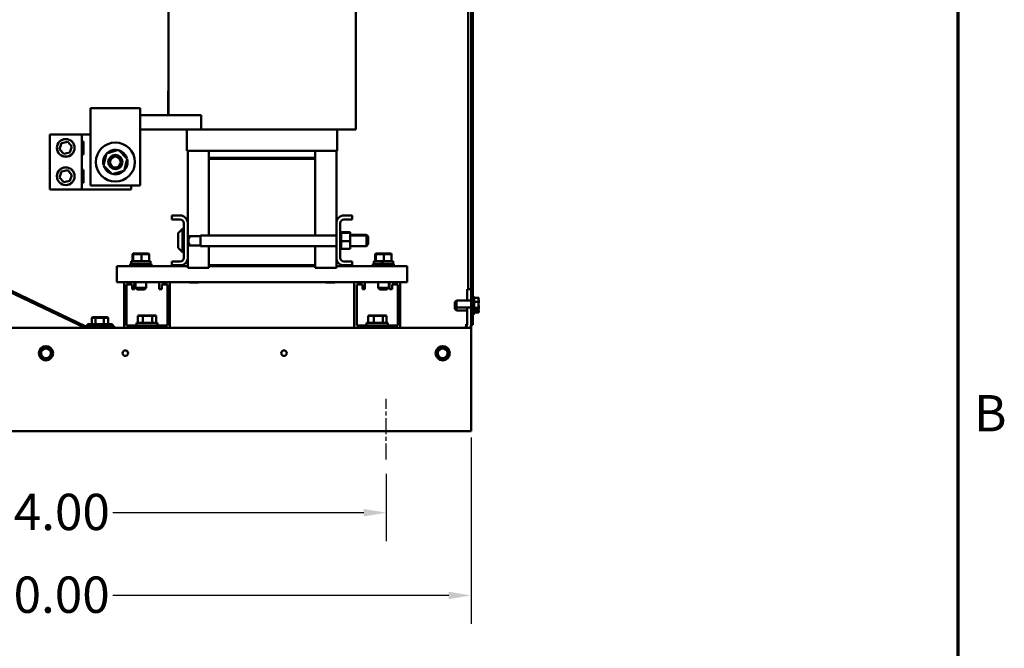
# Model space of a CAD drawing. Units: inches. Extents: x 4 to 177, y 2 to 138.
# Drawn here: x 141 to 177, y 44 to 67 of the extents above; entities that cross this region are included whole.
import ezdxf

# ---------------------------------------------------------------- set-up
doc = ezdxf.new("R2010")
doc.units = ezdxf.units.IN
doc.header["$LTSCALE"] = 8.25
doc.header["$MEASUREMENT"] = 0
doc.linetypes.add('CHAIN', pattern=[0.7087, 0.4724, -0.0591, 0.1181, -0.0591])
for name, color, linetype, lineweight in [('Border (ANSI)', 7, 'Continuous', 70), ('Centerline (ANSI)', 7, 'Continuous', 25), ('Dimension (ANSI)', 7, 'Continuous', 25), ('Visible (ANSI)', 7, 'Continuous', 50)]:
    doc.layers.add(name, color=color, linetype=linetype, lineweight=lineweight)
doc.styles.add('Note Text (ANSI)', font='tahoma.ttf')
doc.dimstyles.new('Default (ANSI)', dxfattribs={"dimscale": 8.25, "dimtxt": 0.16, "dimasz": 0.098425, "dimexe": 0.125, "dimexo": 0.0625, "dimgap": 0.031496, "dimtad": 0, "dimtih": 1, "dimtoh": 1, "dimrnd": 1e-08, "dimzin": 4, "dimdsep": 46, "dimtxsty": 'Note Text (ANSI)', "dimcen": 0.09, "dimdle": 0.393701, "dimclrd": 256, "dimclre": 256, "dimclrt": 256, "dimadec": 0, "dimazin": 1, "dimtfac": 0.75, "dimtofl": 0, "dimtmove": 0, "dimatfit": 3, "dimfxl": 1, "dimtolj": 1, "dimtzin": 4, "dimlwd": -1, "dimlwe": -1, "dimarcsym": 0})

# ---------------------------------------------------------------- blocks, each defined once
blk = doc.blocks.new('Borders Default Border')
at = {"layer": 'Border (ANSI)', "flags": 128}
blk.add_lwpolyline([(0.75, 0.5), (0.75, 16.5), (21.25, 16.5), (21.25, 0.5), (0.75, 0.5)], dxfattribs=at)
at = {"layer": 'Border (ANSI)', "insert": (21.3212, 6.295), "char_height": 0.16, "attachment_point": 7, "style": 'Note Text (ANSI)'}
blk.add_mtext('B', dxfattribs=at)
blk = doc.blocks.new('*D15')
at = {"layer": 'Defpoints', "color": 0, "transparency": 16777216}
for p in [(129.756, 51.321), (154.506, 51.321), (154.506, 49.389)]:
    blk.add_point(p, dxfattribs=at)
at = {"layer": 'Dimension (ANSI)', "transparency": 16777216}
for p, q in [((129.756, 50.806), (129.756, 48.358)), ((154.506, 50.806), (154.506, 48.358)), ((130.568, 49.389), (139.7, 49.389)), ((153.694, 49.389), (144.563, 49.389))]:
    blk.add_line(p, q, dxfattribs=at)
for points in [[(130.568, 49.525), (130.568, 49.254), (129.756, 49.389)], [(153.694, 49.525), (153.694, 49.254), (154.506, 49.389)]]:
    blk.add_solid(points, dxfattribs=at)
at = {"layer": 'Dimension (ANSI)', "transparency": 16777216, "insert": (139.959, 50.077), "char_height": 1.32, "attachment_point": 1, "style": 'Note Text (ANSI)'}
blk.add_mtext('\\A1;24.00', dxfattribs=at)
blk = doc.blocks.new('*D16')
at = {"layer": 'Defpoints', "color": 0, "transparency": 16777216}
for p in [(126.663, 52.638), (157.6, 52.638), (157.6, 46.381)]:
    blk.add_point(p, dxfattribs=at)
at = {"layer": 'Dimension (ANSI)', "transparency": 16777216}
for p, q in [((126.663, 52.122), (126.663, 45.349)), ((157.6, 52.122), (157.6, 45.349)), ((127.475, 46.381), (139.694, 46.381)), ((156.788, 46.381), (144.568, 46.381))]:
    blk.add_line(p, q, dxfattribs=at)
for points in [[(127.475, 46.516), (127.475, 46.245), (126.663, 46.381)], [(156.788, 46.516), (156.788, 46.245), (157.6, 46.381)]]:
    blk.add_solid(points, dxfattribs=at)
at = {"layer": 'Dimension (ANSI)', "transparency": 16777216, "insert": (139.954, 47.068), "char_height": 1.32, "attachment_point": 1, "style": 'Note Text (ANSI)'}
blk.add_mtext('\\A1;30.00', dxfattribs=at)

msp = doc.modelspace()

# ---------------------------------------------------------------- linework, layer by layer
at = {"layer": 'Centerline (ANSI)', "linetype": 'CHAIN', "ltscale": 0.148378}
msp.add_line((154.506, 51.321), (154.506, 53.526), dxfattribs=at)
at = {"layer": 'Visible (ANSI)'}
for p, q in [((157.6, 56.215), (157.6, 85.45)), ((157.665, 85.45), (157.665, 56.215)), ((146.585, 63.841), (146.585, 69.512)), ((153.404, 63.325), (153.404, 69.512)), ((157.492, 69.806), (157.492, 57.511)), ((146.573, 64.246), (146.573, 64.572)), ((146.575, 64.572), (146.573, 64.572)), ((146.585, 64.727), (146.575, 64.727)), ((146.575, 64.663), (146.575, 64.727)), ((146.575, 64.401), (146.575, 64.663)), ((146.573, 64.131), (146.573, 64.246)), ((146.575, 64.246), (146.573, 64.246)), ((146.573, 64.063), (146.573, 64.131)), ((146.585, 64.401), (146.575, 64.401)), ((146.575, 64.337), (146.575, 64.401)), ((146.575, 64.217), (146.575, 64.337)), ((146.585, 64.217), (146.575, 64.217)), ((146.575, 64.154), (146.575, 64.217)), ((146.575, 63.841), (146.575, 64.154)), ((143.755, 63.841), (143.755, 64.098)), ((145.559, 64.098), (143.755, 64.098)), ((143.755, 63.841), (143.755, 61.283)), ((145.559, 64.098), (145.559, 63.841)), ((147.773, 63.841), (145.559, 63.841)), ((145.559, 61.283), (145.559, 63.841)), ((146.573, 64.026), (146.573, 64.063)), ((146.575, 64.063), (146.573, 64.063)), ((146.573, 63.957), (146.573, 64.026)), ((146.573, 63.871), (146.573, 63.957)), ((146.573, 63.841), (146.573, 63.871)), ((146.575, 63.871), (146.573, 63.871)), ((147.773, 63.325), (147.773, 63.841)), ((142.272, 63.138), (143.432, 63.138)), ((142.272, 61.14), (142.272, 63.138)), ((143.432, 63.138), (143.755, 63.138)), ((143.432, 63.138), (143.432, 61.14)), ((145.559, 63.325), (147.773, 63.325)), ((147.257, 63.325), (147.257, 62.552)), ((148.061, 63.325), (147.773, 63.325)), ((148.061, 63.325), (151.928, 63.325)), ((152.49, 63.325), (151.928, 63.325)), ((152.49, 63.325), (153.263, 63.325)), ((152.733, 63.325), (152.733, 62.552)), ((153.404, 63.325), (153.263, 63.325)), ((142.629, 62.61), (142.702, 62.825)), ((142.702, 62.825), (142.925, 62.87)), ((142.925, 62.87), (143.075, 62.7)), ((143.075, 62.7), (143.003, 62.484)), ((143.432, 62.891), (143.496, 62.891)), ((143.496, 62.891), (143.496, 62.419)), ((142.78, 62.439), (142.629, 62.61)), ((143.003, 62.484), (142.78, 62.439)), ((143.496, 62.419), (143.432, 62.419)), ((144.221, 62.016), (144.333, 62.455)), ((144.333, 62.455), (144.768, 62.578)), ((144.685, 62.554), (144.688, 62.566)), ((144.688, 62.566), (144.691, 62.581)), ((144.694, 62.565), (144.692, 62.556)), ((144.697, 62.581), (144.694, 62.565)), ((144.768, 62.578), (145.092, 62.262)), ((147.257, 62.552), (148.036, 62.552)), ((147.288, 62.552), (147.288, 59.976)), ((148.061, 62.552), (148.036, 62.552)), ((148.061, 62.552), (151.928, 62.552)), ((148.061, 62.552), (148.061, 62.294)), ((151.953, 62.552), (151.928, 62.552)), ((151.928, 62.294), (151.928, 62.552)), ((151.953, 62.552), (152.726, 62.552)), ((152.702, 59.976), (152.702, 62.552)), ((152.733, 62.552), (152.726, 62.552)), ((144.546, 61.7), (144.221, 62.016)), ((145.092, 62.262), (144.981, 61.823)), ((148.061, 62.294), (148.061, 62.273)), ((148.061, 62.294), (151.897, 62.294)), ((148.061, 62.294), (151.928, 62.294)), ((148.061, 62.273), (151.897, 62.273)), ((148.061, 62.273), (148.061, 62.252)), ((148.061, 62.273), (151.897, 62.273)), ((148.061, 59.465), (148.061, 62.252)), ((148.061, 62.252), (151.928, 62.252)), ((148.061, 62.252), (151.897, 62.252)), ((151.897, 62.294), (151.897, 62.273)), ((151.897, 62.273), (151.897, 62.252)), ((151.928, 62.294), (151.928, 62.252)), ((151.928, 62.252), (151.928, 59.465)), ((142.629, 61.578), (142.702, 61.794)), ((142.702, 61.794), (142.925, 61.839)), ((142.925, 61.839), (143.075, 61.668)), ((143.075, 61.668), (143.003, 61.453)), ((143.432, 61.86), (143.496, 61.86)), ((143.496, 61.86), (143.496, 61.387)), ((144.981, 61.823), (144.546, 61.7)), ((142.78, 61.408), (142.629, 61.578)), ((143.003, 61.453), (142.78, 61.408)), ((143.496, 61.387), (143.432, 61.387)), ((145.559, 61.283), (143.755, 61.283)), ((145.236, 61.283), (145.236, 61.14)), ((143.432, 61.14), (142.272, 61.14)), ((145.236, 61.14), (143.432, 61.14)), ((146.71, 60.052), (146.71, 60.19)), ((146.71, 60.19), (147.074, 60.19)), ((152.916, 60.19), (153.279, 60.19)), ((153.279, 60.19), (153.279, 60.052)), ((147.015, 60.052), (146.71, 60.052)), ((147.149, 58.658), (147.149, 59.918)), ((147.288, 59.976), (147.288, 58.599)), ((152.702, 58.599), (152.702, 59.976)), ((152.84, 59.918), (152.84, 58.658)), ((153.279, 60.052), (152.974, 60.052)), ((143.531, 56.118), (136.051, 59.693)), ((136.077, 59.749), (143.558, 56.174)), ((146.943, 59.044), (146.943, 59.532)), ((146.961, 59.575), (147.098, 59.712)), ((147.098, 59.712), (147.098, 58.863)), ((147.149, 59.712), (147.098, 59.712)), ((152.867, 59.621), (152.84, 59.621)), ((152.867, 59.621), (152.84, 59.621)), ((152.867, 59.613), (152.84, 59.613)), ((152.867, 59.612), (152.84, 59.612)), ((152.867, 59.592), (152.84, 59.592)), ((152.867, 59.591), (152.84, 59.591)), ((152.867, 59.56), (152.84, 59.56)), ((152.867, 59.558), (152.84, 59.558)), ((152.867, 59.518), (152.84, 59.518)), ((152.867, 59.515), (152.84, 59.515)), ((152.867, 59.621), (152.867, 59.621)), ((152.867, 59.613), (152.867, 59.621)), ((152.867, 59.613), (152.867, 59.612)), ((152.867, 59.592), (152.867, 59.612)), ((152.867, 59.592), (152.867, 59.591)), ((152.867, 59.564), (152.867, 59.591)), ((153.206, 59.586), (152.867, 59.586)), ((152.867, 59.564), (152.867, 59.56)), ((152.867, 59.56), (152.867, 59.558)), ((153.206, 59.56), (152.867, 59.56)), ((152.867, 59.553), (152.867, 59.558)), ((152.867, 59.553), (152.867, 59.518)), ((152.867, 59.518), (152.867, 59.515)), ((152.867, 59.466), (152.867, 59.515)), ((153.206, 59.56), (153.206, 59.586)), ((153.206, 59.262), (153.206, 59.56)), ((153.206, 59.488), (153.793, 59.488)), ((153.793, 59.465), (153.793, 59.488)), ((153.855, 59.427), (153.793, 59.488)), ((147.288, 59.465), (147.294, 59.465)), ((147.356, 59.403), (147.294, 59.465)), ((147.294, 59.465), (147.294, 59.086)), ((147.356, 59.148), (147.294, 59.086)), ((147.76, 59.446), (147.313, 59.446)), ((147.356, 59.388), (147.356, 59.403)), ((147.356, 59.148), (147.356, 59.163)), ((147.76, 59.465), (147.76, 59.086)), ((147.76, 59.465), (152.702, 59.465)), ((152.867, 59.466), (152.84, 59.466)), ((152.867, 59.463), (152.84, 59.463)), ((152.867, 59.408), (152.84, 59.408)), ((152.867, 59.405), (152.84, 59.405)), ((152.867, 59.345), (152.84, 59.345)), ((152.867, 59.342), (152.84, 59.342)), ((152.867, 59.28), (152.84, 59.28)), ((152.867, 59.276), (152.84, 59.276)), ((152.867, 59.215), (152.84, 59.215)), ((152.867, 59.212), (152.84, 59.212)), ((152.867, 59.153), (152.84, 59.153)), ((152.867, 59.15), (152.84, 59.15)), ((152.867, 59.466), (152.867, 59.463)), ((152.867, 59.408), (152.867, 59.463)), ((152.867, 59.408), (152.867, 59.405)), ((152.867, 59.345), (152.867, 59.405)), ((152.867, 59.345), (152.867, 59.342)), ((152.867, 59.318), (152.867, 59.342)), ((152.867, 59.318), (152.867, 59.282)), ((152.867, 59.28), (152.867, 59.282)), ((152.867, 59.28), (152.867, 59.276)), ((152.867, 59.276), (152.867, 59.276)), ((152.867, 59.276), (152.867, 59.262)), ((152.867, 59.262), (152.867, 59.227)), ((153.206, 59.262), (152.867, 59.262)), ((152.867, 59.215), (152.867, 59.227)), ((152.867, 59.215), (152.867, 59.212)), ((152.867, 59.153), (152.867, 59.212)), ((152.867, 59.153), (152.867, 59.15)), ((152.867, 59.096), (152.867, 59.15)), ((153.206, 59.465), (153.793, 59.465)), ((153.206, 58.989), (153.206, 59.262)), ((153.793, 59.086), (153.793, 59.465)), ((153.855, 59.403), (153.793, 59.465)), ((153.855, 59.148), (153.793, 59.086)), ((153.855, 59.427), (153.855, 59.403)), ((153.855, 59.403), (153.855, 59.148)), ((145.302, 58.815), (145.281, 58.795)), ((145.281, 58.795), (145.303, 58.795)), ((145.281, 58.539), (145.281, 58.795)), ((145.323, 58.815), (145.302, 58.815)), ((145.323, 58.815), (145.303, 58.795)), ((145.303, 58.795), (145.603, 58.795)), ((145.303, 58.539), (145.303, 58.795)), ((145.602, 58.815), (145.323, 58.815)), ((145.86, 58.815), (145.602, 58.815)), ((145.602, 58.815), (145.603, 58.795)), ((145.603, 58.795), (145.881, 58.795)), ((145.603, 58.539), (145.603, 58.795)), ((145.86, 58.815), (145.881, 58.795)), ((145.881, 58.539), (145.881, 58.795)), ((146.961, 59), (147.098, 58.863)), ((147.149, 58.863), (147.098, 58.863)), ((147.288, 59.086), (147.294, 59.086)), ((147.76, 59.105), (147.313, 59.105)), ((147.76, 59.086), (152.702, 59.086)), ((148.061, 58.385), (148.061, 59.086)), ((151.928, 59.086), (151.928, 58.385)), ((152.867, 59.096), (152.84, 59.096)), ((152.867, 59.093), (152.84, 59.093)), ((152.867, 59.046), (152.84, 59.046)), ((152.867, 59.044), (152.84, 59.044)), ((152.867, 59.006), (152.84, 59.006)), ((152.867, 59.004), (152.84, 59.004)), ((152.867, 58.977), (152.84, 58.977)), ((152.867, 58.976), (152.84, 58.976)), ((152.867, 58.959), (152.84, 58.959)), ((152.867, 58.959), (152.84, 58.959)), ((152.867, 58.954), (152.84, 58.954)), ((152.867, 59.096), (152.867, 59.093)), ((152.867, 59.046), (152.867, 59.093)), ((152.867, 59.046), (152.867, 59.044)), ((152.867, 59.006), (152.867, 59.044)), ((152.867, 59.006), (152.867, 59.004)), ((152.867, 59.004), (152.867, 58.989)), ((152.867, 58.977), (152.867, 58.989)), ((153.206, 58.989), (152.867, 58.989)), ((152.867, 58.977), (152.867, 58.976)), ((152.867, 58.959), (152.867, 58.976)), ((152.867, 58.959), (152.867, 58.959)), ((152.867, 58.954), (152.867, 58.959)), ((153.206, 59.086), (153.793, 59.086)), ((154.129, 58.815), (154.108, 58.795)), ((154.108, 58.795), (154.13, 58.795)), ((154.108, 58.539), (154.108, 58.795)), ((154.15, 58.815), (154.129, 58.815)), ((154.15, 58.815), (154.13, 58.795)), ((154.13, 58.795), (154.431, 58.795)), ((154.13, 58.539), (154.13, 58.795)), ((154.429, 58.815), (154.15, 58.815)), ((154.687, 58.815), (154.429, 58.815)), ((154.429, 58.815), (154.431, 58.795)), ((154.431, 58.795), (154.709, 58.795)), ((154.431, 58.539), (154.431, 58.795)), ((154.687, 58.815), (154.709, 58.795)), ((154.709, 58.539), (154.709, 58.795)), ((145.194, 58.442), (145.968, 58.442)), ((145.194, 58.354), (145.194, 58.442)), ((145.229, 58.539), (145.933, 58.539)), ((145.229, 58.442), (145.229, 58.47)), ((145.933, 58.442), (145.933, 58.539)), ((145.968, 58.354), (145.968, 58.442)), ((146.71, 58.385), (146.71, 58.523)), ((146.71, 58.523), (147.015, 58.523)), ((147.288, 58.599), (147.288, 58.298)), ((152.702, 58.298), (152.702, 58.599)), ((152.974, 58.523), (153.279, 58.523)), ((153.279, 58.523), (153.279, 58.385)), ((154.795, 58.442), (154.022, 58.442)), ((154.022, 58.442), (154.022, 58.354)), ((154.056, 58.539), (154.34, 58.539)), ((154.056, 58.442), (154.056, 58.539)), ((154.34, 58.539), (154.348, 58.539)), ((154.364, 58.539), (154.348, 58.539)), ((154.364, 58.539), (154.761, 58.539)), ((154.761, 58.442), (154.761, 58.539)), ((154.795, 58.442), (154.795, 58.354)), ((144.715, 58.078), (144.715, 58.354)), ((147.288, 58.354), (144.715, 58.354)), ((144.715, 58.078), (144.715, 57.777)), ((147.074, 58.385), (146.71, 58.385)), ((147.288, 58.298), (148.061, 58.298)), ((151.928, 58.385), (148.061, 58.385)), ((148.061, 58.385), (148.061, 58.298)), ((148.061, 58.354), (151.928, 58.354)), ((151.928, 58.385), (151.928, 58.298)), ((151.928, 58.298), (152.702, 58.298)), ((155.28, 58.354), (152.702, 58.354)), ((153.279, 58.385), (152.916, 58.385)), ((155.28, 58.354), (155.28, 58.078)), ((155.28, 58.078), (155.28, 57.777)), ((144.715, 57.777), (144.972, 57.777)), ((144.972, 56.106), (144.972, 57.777)), ((144.972, 57.777), (145.359, 57.777)), ((145.065, 57.684), (145.065, 56.199)), ((145.266, 57.684), (145.065, 57.684)), ((145.266, 57.514), (145.266, 57.684)), ((145.359, 57.777), (145.359, 57.514)), ((145.359, 57.777), (146.256, 57.777)), ((145.388, 57.777), (145.388, 57.57)), ((145.774, 57.777), (145.774, 57.57)), ((146.256, 57.514), (146.256, 57.777)), ((146.256, 57.777), (146.643, 57.777)), ((146.55, 57.684), (146.349, 57.684)), ((146.349, 57.684), (146.349, 57.514)), ((146.55, 56.199), (146.55, 57.684)), ((146.643, 57.777), (146.643, 56.106)), ((146.643, 57.777), (153.351, 57.777)), ((147.357, 57.761), (147.342, 57.777)), ((147.682, 57.761), (147.357, 57.761)), ((147.682, 57.761), (147.698, 57.777)), ((152.314, 57.761), (152.298, 57.777)), ((152.639, 57.761), (152.314, 57.761)), ((152.639, 57.761), (152.654, 57.777)), ((153.351, 56.106), (153.351, 57.777)), ((153.351, 57.777), (153.738, 57.777)), ((153.444, 57.684), (153.444, 56.199)), ((153.645, 57.684), (153.444, 57.684)), ((153.645, 57.514), (153.645, 57.684)), ((153.738, 57.777), (153.738, 57.514)), ((153.738, 57.777), (154.635, 57.777)), ((154.215, 57.777), (154.215, 57.57)), ((154.602, 57.777), (154.602, 57.57)), ((154.635, 57.514), (154.635, 57.777)), ((154.635, 57.777), (155.022, 57.777)), ((154.929, 57.684), (154.728, 57.684)), ((154.728, 57.684), (154.728, 57.514)), ((154.929, 56.199), (154.929, 57.684)), ((155.022, 57.777), (155.022, 56.106)), ((155.022, 57.777), (155.28, 57.777)), ((145.359, 57.514), (145.266, 57.514)), ((145.388, 57.57), (145.774, 57.57)), ((145.449, 57.508), (145.388, 57.57)), ((145.712, 57.508), (145.449, 57.508)), ((145.712, 57.508), (145.774, 57.57)), ((146.349, 57.514), (146.256, 57.514)), ((153.738, 57.514), (153.645, 57.514)), ((154.215, 57.57), (154.602, 57.57)), ((154.277, 57.508), (154.215, 57.57)), ((154.54, 57.508), (154.277, 57.508)), ((154.54, 57.508), (154.602, 57.57)), ((154.728, 57.514), (154.635, 57.514)), ((157.6, 57.511), (157.458, 57.511)), ((157.458, 57.511), (157.458, 57.102)), ((157.005, 57.04), (157.066, 57.102)), ((157.005, 56.915), (157.005, 57.04)), ((157.066, 57.102), (157.066, 56.853)), ((157.066, 57.102), (157.6, 57.102)), ((157.696, 57.238), (157.696, 56.718)), ((157.711, 57.211), (157.711, 56.745)), ((157.876, 57.197), (157.711, 57.197)), ((157.876, 57.062), (157.711, 57.062)), ((157.876, 57.178), (157.876, 57.197)), ((157.876, 57.083), (157.876, 57.124)), ((157.876, 57.062), (157.876, 57.08)), ((157.876, 57.032), (157.876, 57.062)), ((157.876, 57.016), (157.876, 57.032)), ((157.005, 56.802), (157.005, 56.915)), ((157.005, 56.915), (157.066, 56.853)), ((157.005, 56.802), (157.066, 56.74)), ((157.066, 56.853), (157.066, 56.74)), ((157.066, 56.853), (157.6, 56.853)), ((157.066, 56.74), (157.458, 56.74)), ((157.458, 56.853), (157.458, 56.249)), ((157.696, 56.718), (157.696, 56.605)), ((157.876, 56.843), (157.711, 56.843)), ((157.876, 56.759), (157.711, 56.759)), ((157.711, 56.745), (157.711, 56.632)), ((157.876, 56.663), (157.711, 56.663)), ((157.876, 56.875), (157.876, 56.923)), ((157.876, 56.872), (157.876, 56.875)), ((157.876, 56.843), (157.876, 56.872)), ((157.876, 56.831), (157.876, 56.843)), ((157.876, 56.817), (157.876, 56.831)), ((157.876, 56.77), (157.876, 56.777)), ((157.876, 56.759), (157.876, 56.77)), ((157.876, 56.687), (157.876, 56.713)), ((157.876, 56.663), (157.876, 56.687)), ((143.647, 56.25), (144.549, 56.25)), ((143.647, 56.168), (143.647, 56.25)), ((143.824, 56.493), (143.801, 56.472)), ((143.801, 56.472), (143.94, 56.472)), ((143.801, 56.25), (143.801, 56.472)), ((143.953, 56.493), (143.824, 56.493)), ((143.953, 56.493), (143.94, 56.472)), ((143.94, 56.472), (144.238, 56.472)), ((143.94, 56.25), (143.94, 56.472)), ((144.226, 56.493), (143.953, 56.493)), ((144.372, 56.493), (144.226, 56.493)), ((144.226, 56.493), (144.238, 56.472)), ((144.238, 56.472), (144.396, 56.472)), ((144.238, 56.25), (144.238, 56.472)), ((144.372, 56.493), (144.396, 56.472)), ((144.396, 56.25), (144.396, 56.472)), ((144.549, 56.168), (144.549, 56.25)), ((145.421, 56.287), (146.194, 56.287)), ((145.421, 56.199), (145.421, 56.287)), ((145.497, 56.563), (145.474, 56.542)), ((145.474, 56.542), (145.659, 56.542)), ((145.474, 56.287), (145.474, 56.542)), ((145.669, 56.563), (145.497, 56.563)), ((145.669, 56.563), (145.659, 56.542)), ((145.659, 56.542), (145.993, 56.542)), ((145.659, 56.287), (145.659, 56.542)), ((145.979, 56.563), (145.669, 56.563)), ((145.979, 56.563), (145.993, 56.542)), ((146.118, 56.563), (145.979, 56.563)), ((145.993, 56.542), (146.142, 56.542)), ((145.993, 56.287), (145.993, 56.542)), ((146.118, 56.563), (146.142, 56.542)), ((146.142, 56.287), (146.142, 56.542)), ((146.194, 56.199), (146.194, 56.287)), ((153.8, 56.287), (154.573, 56.287)), ((153.8, 56.199), (153.8, 56.287)), ((153.879, 56.563), (153.855, 56.542)), ((153.855, 56.542), (154.061, 56.542)), ((153.855, 56.287), (153.855, 56.542)), ((154.07, 56.563), (153.879, 56.563)), ((154.07, 56.563), (154.061, 56.542)), ((154.061, 56.542), (154.393, 56.542)), ((154.061, 56.287), (154.061, 56.542)), ((154.378, 56.563), (154.07, 56.563)), ((154.494, 56.563), (154.378, 56.563)), ((154.378, 56.563), (154.393, 56.542)), ((154.393, 56.542), (154.518, 56.542)), ((154.393, 56.287), (154.393, 56.542)), ((154.494, 56.563), (154.518, 56.542)), ((154.518, 56.287), (154.518, 56.542)), ((154.573, 56.199), (154.573, 56.287)), ((126.663, 56.106), (157.6, 56.106)), ((143.585, 56.168), (144.614, 56.168)), ((144.614, 56.168), (144.614, 56.106)), ((145.065, 56.199), (146.55, 56.199)), ((153.444, 56.199), (154.929, 56.199)), ((157.384, 56.204), (157.45, 56.204)), ((157.597, 56.204), (157.6, 56.204)), ((157.6, 56.215), (157.6, 56.204)), ((157.665, 56.215), (157.6, 56.215)), ((157.6, 56.204), (157.6, 56.106)), ((157.6, 55.821), (157.6, 56.106)), ((157.6, 55.821), (157.6, 52.638)), ((141.957, 55.301), (141.929, 55.142)), ((141.957, 55.301), (141.962, 55.33)), ((141.962, 55.33), (141.99, 55.34)), ((142.142, 55.396), (141.99, 55.34)), ((142.142, 55.396), (142.169, 55.406)), ((142.169, 55.406), (142.192, 55.387)), ((142.316, 55.283), (142.192, 55.387)), ((142.306, 55.076), (142.334, 55.235)), ((142.316, 55.283), (142.339, 55.264)), ((142.339, 55.264), (142.334, 55.235)), ((156.367, 55.277), (156.391, 55.295)), ((156.37, 55.248), (156.367, 55.277)), ((156.37, 55.248), (156.387, 55.087)), ((156.521, 55.39), (156.391, 55.295)), ((156.521, 55.39), (156.545, 55.408)), ((156.545, 55.408), (156.572, 55.396)), ((156.72, 55.331), (156.572, 55.396)), ((156.72, 55.331), (156.747, 55.319)), ((156.747, 55.319), (156.75, 55.29)), ((156.768, 55.129), (156.75, 55.29)), ((141.924, 55.113), (141.929, 55.142)), ((141.947, 55.094), (141.924, 55.113)), ((141.947, 55.094), (142.071, 54.99)), ((142.093, 54.971), (142.071, 54.99)), ((142.121, 54.981), (142.093, 54.971)), ((142.121, 54.981), (142.273, 55.037)), ((142.301, 55.047), (142.273, 55.037)), ((142.306, 55.076), (142.301, 55.047)), ((156.391, 55.058), (156.387, 55.087)), ((156.418, 55.046), (156.391, 55.058)), ((156.418, 55.046), (156.566, 54.981)), ((156.593, 54.969), (156.566, 54.981)), ((156.617, 54.986), (156.593, 54.969)), ((156.617, 54.986), (156.747, 55.082)), ((156.771, 55.099), (156.747, 55.082)), ((156.768, 55.129), (156.771, 55.099)), ((157.6, 52.352), (126.663, 52.352)), ((157.6, 52.352), (157.6, 52.638))]:
    msp.add_line(p, q, dxfattribs=at)
for centre, radius in [((142.852, 62.655), 0.322), ((142.852, 62.655), 0.32), ((144.657, 62.139), 0.712), ((144.657, 62.139), 0.258), ((144.657, 62.139), 0.196), ((142.852, 61.623), 0.322), ((142.852, 61.623), 0.32), ((142.131, 55.188), 0.26), ((142.131, 55.188), 0.177), ((145.019, 55.188), 0.101), ((150.794, 55.188), 0.101), ((156.569, 55.188), 0.26), ((156.569, 55.188), 0.177)]:
    msp.add_circle(centre, radius, dxfattribs=at)
for centre, radius, start, end in [((144.657, 62.139), 0.443, 137.8436, 193.6546), ((144.657, 62.139), 0.443, 85.5634, 133.6546), ((144.657, 62.139), 0.443, 77.8436, 84.7557), ((144.657, 62.139), 0.443, 17.8436, 73.6546), ((144.657, 62.139), 0.443, 197.8436, 253.6546), ((144.657, 62.139), 0.443, 317.8436, 13.6546), ((144.657, 62.139), 0.443, 257.8436, 313.6546), ((147.015, 59.918), 0.278, 12.1015, 77.8985), ((152.974, 59.918), 0.278, 102.1015, 167.8985), ((147.015, 59.918), 0.134, 0, 90), ((152.974, 59.918), 0.134, 90, 180), ((147.005, 59.532), 0.0619, 135, 180), ((147.483, 59.276), 0.17, 138.4593, 221.5407), ((147.005, 59.044), 0.0619, 180, 225), ((147.015, 58.658), 0.134, 270, 0), ((147.015, 58.658), 0.278, 282.1015, 347.8985), ((152.974, 58.658), 0.278, 192.1015, 257.8985), ((152.974, 58.658), 0.134, 180, 270), ((157.696, 57.207), 0.0309, 90, 180), ((157.68, 57.211), 0.0309, 0, 60), ((157.696, 56.749), 0.0309, 180, 270), ((157.696, 56.636), 0.0309, 180, 270), ((157.68, 56.745), 0.0309, 300, 0), ((157.68, 56.632), 0.0309, 300, 0), ((157.315, 56.249), 0.143, 270, 0), ((157.315, 56.249), 0.285, 330, 0), ((143.585, 56.23), 0.124, 244.4559, 270), ((143.585, 56.23), 0.0619, 244.4559, 270)]:
    msp.add_arc(centre, radius, start, end, dxfattribs=at)
for centre, major_axis, ratio, start_param, end_param in [((145.581, 58.47), (0, 1.997), 0.176327, 1.536383, 1.584925), ((145.581, 58.608), (0, 1.997), 0.176327, 1.60521, 1.653834), ((154.408, 58.47), (-0.348, 1.997), 0.027628, 1.531571, 1.580113), ((154.408, 58.608), (-0.348, 1.997), 0.027628, 1.600399, 1.649022)]:
    msp.add_ellipse(centre, major_axis=major_axis, ratio=ratio, start_param=start_param, end_param=end_param, dxfattribs=at)
for points, knots in [([(157.876, 57.178), (157.876, 57.174), (157.875, 57.168), (157.873, 57.152), (157.871, 57.14), (157.871, 57.129), (157.871, 57.119), (157.873, 57.106), (157.875, 57.09), (157.876, 57.085), (157.876, 57.08)], [-0.1870986, -0.1870986, -0.1870986, -0.1870986, -0.1282749, -0.1282749, 0, 0, 0, 0.1282749, 0.1282749, 0.1870986, 0.1870986, 0.1870986, 0.1870986]), ([(157.876, 57.032), (157.876, 57.024), (157.875, 57.015), (157.873, 56.99), (157.871, 56.969), (157.871, 56.952), (157.871, 56.935), (157.873, 56.914), (157.875, 56.889), (157.876, 56.88), (157.876, 56.872)], [-0.1870986, -0.1870986, -0.1870986, -0.1870986, -0.1282749, -0.1282749, 0, 0, 0, 0.1282749, 0.1282749, 0.1870986, 0.1870986, 0.1870986, 0.1870986]), ([(157.876, 57.124), (157.876, 57.127), (157.875, 57.13), (157.874, 57.137), (157.873, 57.141), (157.872, 57.145)], [-0.1870986, -0.1870986, -0.1870986, -0.1870986, -0.1282749, -0.1282749, -0.0594287, -0.0594287, -0.0594287, -0.0594287]), ([(157.876, 56.923), (157.876, 56.931), (157.875, 56.94), (157.874, 56.957), (157.873, 56.968), (157.872, 56.978)], [-0.1870986, -0.1870986, -0.1870986, -0.1870986, -0.1282749, -0.1282749, -0.0594287, -0.0594287, -0.0594287, -0.0594287]), ([(157.876, 57.016), (157.876, 57.009), (157.875, 57), (157.874, 56.986), (157.873, 56.979), (157.873, 56.971)], [-0.1870986, -0.1870986, -0.1870986, -0.1870986, -0.1282749, -0.1282749, -0.0737933, -0.0737933, -0.0737933, -0.0737933]), ([(157.876, 56.831), (157.876, 56.828), (157.875, 56.825), (157.873, 56.815), (157.871, 56.807), (157.871, 56.801), (157.871, 56.794), (157.873, 56.786), (157.875, 56.777), (157.876, 56.773), (157.876, 56.77)], [-0.1870986, -0.1870986, -0.1870986, -0.1870986, -0.1282749, -0.1282749, 0, 0, 0, 0.1282749, 0.1282749, 0.1870986, 0.1870986, 0.1870986, 0.1870986]), ([(157.871, 56.759), (157.871, 56.756), (157.871, 56.754), (157.871, 56.752), (157.871, 56.738), (157.873, 56.721), (157.875, 56.701), (157.876, 56.693), (157.876, 56.687)], [-0.0204023, -0.0204023, -0.0204023, -0.0204023, 0, 0, 0, 0.1282749, 0.1282749, 0.1870986, 0.1870986, 0.1870986, 0.1870986]), ([(157.876, 56.777), (157.876, 56.782), (157.875, 56.787), (157.874, 56.798), (157.873, 56.804), (157.872, 56.81)], [-0.1870986, -0.1870986, -0.1870986, -0.1870986, -0.1282749, -0.1282749, -0.0594287, -0.0594287, -0.0594287, -0.0594287]), ([(157.876, 56.713), (157.876, 56.721), (157.875, 56.729), (157.874, 56.744), (157.873, 56.751), (157.873, 56.759)], [-0.1870986, -0.1870986, -0.1870986, -0.1870986, -0.1282749, -0.1282749, -0.0723736, -0.0723736, -0.0723736, -0.0723736]), ([(157.876, 56.817), (157.876, 56.811), (157.875, 56.803), (157.875, 56.796), (157.875, 56.795), (157.875, 56.794)], [-0.1870986, -0.1870986, -0.1870986, -0.1870986, -0.12827492, -0.12827492, -0.12098122, -0.12098122, -0.12098122, -0.12098122])]:
    msp.add_open_spline(points, degree=3, knots=knots, dxfattribs=at)
for points in [[(157.876, 57.081), (157.876, 57.082), (157.876, 57.082), (157.876, 57.083)], [(157.876, 56.874), (157.876, 56.875), (157.876, 56.875), (157.876, 56.875)]]:
    msp.add_open_spline(points, degree=3, dxfattribs=at)

# ---------------------------------------------------------------- block references
at = {"xscale": 8.25, "yscale": 8.25, "zscale": 8.25}
msp.add_blockref('Borders Default Border', (0, 0), dxfattribs=at)

# ---------------------------------------------------------------- dimensions: what is measured, and where the dimension line sits
at = {"layer": 'Dimension (ANSI)'}
dim = msp.add_linear_dim(base=(157.6, 46.381), p1=(126.663, 52.638), p2=(157.6, 52.638), angle=180, dimstyle='Default (ANSI)', override={"dimgap": 0.031496, "dimtih": 0, "dimtoh": 0, "dimdec": 2, "dimlfac": 0.969697, "dimtol": 0, "dimlim": 0, "dimtp": 0, "dimtm": 0, "dimtdec": 2, "dimatfit": 1}, dxfattribs=at)
dim.commit()
dim.dimension.update_dxf_attribs({"geometry": '*D16', "text_midpoint": (142.131, 46.381), "dimtype": 160})
dim = msp.add_linear_dim(base=(154.506, 49.389), p1=(129.756, 51.321), p2=(154.506, 51.321), dimstyle='Default (ANSI)', override={"dimgap": 0.031496, "dimtih": 0, "dimtoh": 0, "dimdec": 2, "dimlfac": 0.969697, "dimtol": 0, "dimlim": 0, "dimtp": 0, "dimtm": 0, "dimtdec": 2, "dimatfit": 1}, dxfattribs=at)
dim.commit()
dim.dimension.update_dxf_attribs({"geometry": '*D15', "text_midpoint": (142.131, 49.389), "dimtype": 160})

doc.saveas('drawing.dxf')
